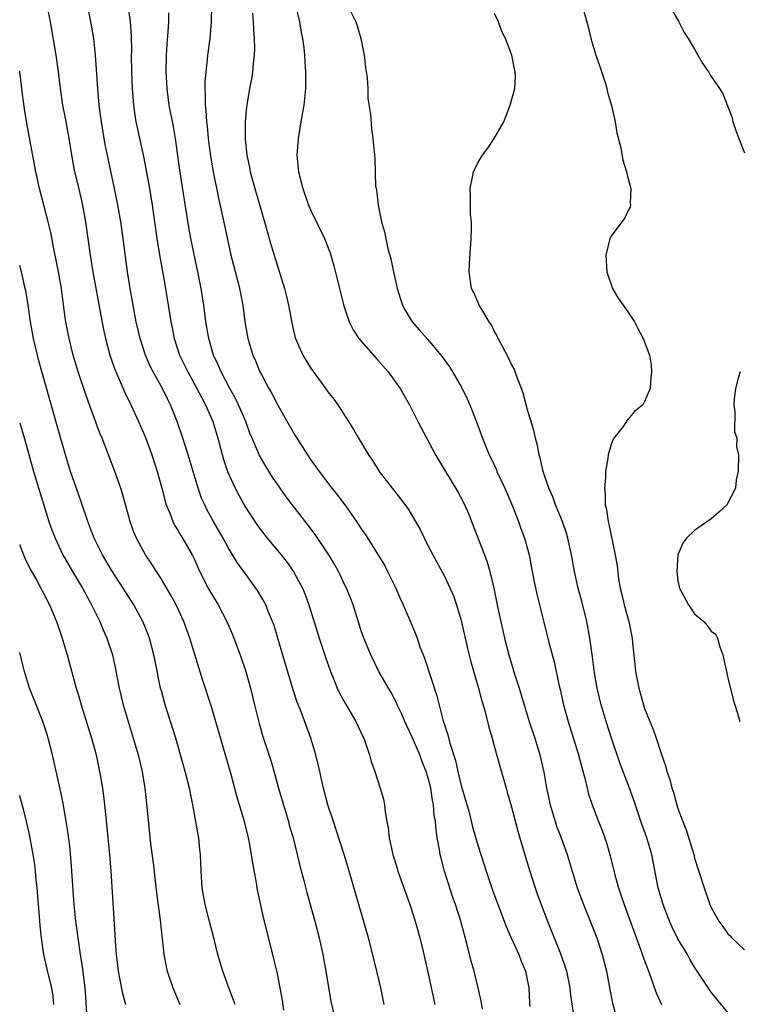
# Model space of a CAD drawing. Units: inches. Extents: x 2631000 to 2634000, y 1464000 to 1467000.
# Drawn here: x 2631000 to 2631086, y 1465947 to 1466065 of the extents above; entities that cross this region are included whole.
import ezdxf

# ---------------------------------------------------------------- set-up
doc = ezdxf.new("R2010")
doc.units = ezdxf.units.IN
doc.header["$MEASUREMENT"] = 0
doc.layers.add('LD26311464_2ft', color=202, linetype='Continuous')

msp = doc.modelspace()

# ---------------------------------------------------------------- linework, layer by layer
at = {"layer": 'LD26311464_2ft'}
for points, elevation in [([(2631043.75, 1465947), (2631043.33, 1465949), (2631042.87, 1465951), (2631042.5, 1465952.5), (2631041.86, 1465955), (2631039.56, 1465963), (2631038.96, 1465965), (2631037.99, 1465967.99), (2631037.65, 1465969), (2631037, 1465971), (2631036.47, 1465973), (2631036.01, 1465975), (2631035.84, 1465975.84), (2631035.54, 1465977), (2631034.96, 1465979), (2631033.73, 1465982.27), (2631033.31, 1465983.31), (2631032.8, 1465984.81), (2631031.88, 1465987.88), (2631030.98, 1465990.98), (2631030.52, 1465992.52), (2631030.35, 1465993), (2631029.87, 1465994.13), (2631029.53, 1465995), (2631029.35, 1465995.35), (2631028.61, 1465996.61), (2631028.35, 1465997), (2631027, 1465998.83), (2631026.09, 1466000.09), (2631025, 1466001.89), (2631024.4, 1466003), (2631023.25, 1466005), (2631022.46, 1466006.46), (2631022.2, 1466007), (2631021.83, 1466007.83), (2631021.41, 1466009), (2631020.8, 1466011), (2631020.22, 1466013), (2631019.59, 1466015), (2631018.9, 1466017), (2631018.09, 1466019), (2631017.72, 1466019.72), (2631017.12, 1466021), (2631016.01, 1466023), (2631015.67, 1466023.67), (2631015.1, 1466025), (2631014.45, 1466027), (2631013.99, 1466029), (2631013.6, 1466031), (2631013.25, 1466033), (2631012.95, 1466035), (2631012.41, 1466039), (2631012.12, 1466041), (2631011.79, 1466043), (2631011.39, 1466045), (2631010.6, 1466048.6), (2631010.27, 1466050.27), (2631009.8, 1466053), (2631009.53, 1466055), (2631009.36, 1466057), (2631009.1, 1466061), (2631008.88, 1466063), (2631008.61, 1466064.61), (2631007.96, 1466067.96)], 11116), ([(2631003.21, 1466067.21), (2631003.64, 1466065), (2631004.34, 1466061), (2631004.63, 1466059), (2631004.85, 1466057), (2631005.14, 1466055), (2631005.44, 1466053.44), (2631005.88, 1466051), (2631006.32, 1466048.32), (2631006.57, 1466047), (2631007, 1466045.29), (2631007.55, 1466043), (2631007.91, 1466041), (2631008.45, 1466037), (2631008.76, 1466035), (2631009.73, 1466029.73), (2631010.07, 1466028.07), (2631010.31, 1466027), (2631010.83, 1466025), (2631011.37, 1466023.37), (2631012.56, 1466020.56), (2631013.33, 1466019), (2631014.27, 1466017), (2631015.09, 1466015.09), (2631015.84, 1466013), (2631016.49, 1466011), (2631017.05, 1466009), (2631017.44, 1466007.44), (2631017.58, 1466007), (2631018, 1466006), (2631018.36, 1466005), (2631018.56, 1466004.56), (2631019, 1466003.89), (2631019.32, 1466003.32), (2631019.53, 1466003), (2631020.69, 1466001), (2631021, 1466000.37), (2631021.41, 1465999.41), (2631022.07, 1465998.07), (2631022.63, 1465997), (2631023, 1465996.33), (2631023.81, 1465995), (2631024.84, 1465993), (2631025.5, 1465991.5), (2631025.71, 1465991), (2631026.47, 1465989), (2631027.15, 1465987), (2631027.7, 1465985), (2631028.17, 1465983), (2631028.73, 1465980.73), (2631029.19, 1465979.19), (2631030.17, 1465976.17), (2631030.62, 1465974.62), (2631031.07, 1465973), (2631031.51, 1465971.51), (2631031.65, 1465971), (2631032.24, 1465969), (2631032.39, 1465968.39), (2631032.8, 1465967), (2631033.32, 1465965), (2631033.64, 1465963.64), (2631034.11, 1465961.89), (2631034.47, 1465960.47), (2631035.44, 1465957), (2631035.94, 1465955), (2631036.37, 1465953), (2631036.74, 1465951), (2631037.36, 1465947.36), (2631037.91, 1465945)], 11118), ([(2631012.99, 1466067), (2631013.25, 1466065), (2631013.36, 1466063.36), (2631013.4, 1466061.4), (2631013.39, 1466061), (2631013.41, 1466059), (2631013.49, 1466057), (2631013.67, 1466055), (2631013.82, 1466053.82), (2631013.95, 1466053), (2631014.12, 1466052.12), (2631014.84, 1466048.84), (2631015.18, 1466047.18), (2631015.57, 1466045), (2631015.88, 1466043), (2631016.45, 1466039), (2631016.81, 1466036.81), (2631017.17, 1466034.83), (2631017.48, 1466033), (2631018.13, 1466029), (2631018.29, 1466028.28), (2631018.53, 1466027), (2631019.19, 1466025), (2631020.16, 1466023), (2631021.27, 1466021), (2631021.84, 1466019.84), (2631022.3, 1466019), (2631023.16, 1466017), (2631023.78, 1466015), (2631024.46, 1466012.46), (2631024.94, 1466011), (2631025.85, 1466009), (2631026.24, 1466008.24), (2631027, 1466006.86), (2631028.2, 1466005), (2631028.52, 1466004.52), (2631029, 1466003.88), (2631029.7, 1466003), (2631031.36, 1466001), (2631032.08, 1466000.08), (2631032.85, 1465999), (2631033, 1465998.76), (2631033.95, 1465997), (2631034.26, 1465996.26), (2631034.72, 1465995), (2631035.94, 1465991), (2631036.7, 1465988.7), (2631037.31, 1465987), (2631037.55, 1465986.45), (2631038.12, 1465985), (2631038.39, 1465984.39), (2631039.1, 1465983.1), (2631040.36, 1465981), (2631041.19, 1465979.19), (2631041.3, 1465979), (2631041.48, 1465978.52), (2631041.97, 1465977), (2631042.18, 1465976.18), (2631042.61, 1465975), (2631043.27, 1465973), (2631043.65, 1465971.65), (2631043.78, 1465971), (2631043.85, 1465970.15), (2631044.05, 1465969), (2631044.21, 1465968.21), (2631044.34, 1465967), (2631044.8, 1465965), (2631045.32, 1465963.32), (2631045.4, 1465963), (2631046.09, 1465961), (2631046.83, 1465959), (2631047.48, 1465957), (2631048.03, 1465955), (2631048.52, 1465953), (2631049, 1465950.9), (2631049.82, 1465947)], 11114), ([(2631023.02, 1466066.98), (2631022.98, 1466065), (2631022.8, 1466063), (2631022.54, 1466061), (2631022.5, 1466060.5), (2631022.32, 1466059), (2631022.22, 1466057.78), (2631022.21, 1466057), (2631022.27, 1466056.27), (2631022.26, 1466055), (2631022.35, 1466054.35), (2631022.43, 1466053), (2631022.49, 1466052.49), (2631022.63, 1466051), (2631022.89, 1466048.89), (2631023.22, 1466047), (2631023.85, 1466043.85), (2631024.33, 1466041.67), (2631025, 1466038.5), (2631025.34, 1466037), (2631026.16, 1466033.84), (2631026.36, 1466033), (2631026.76, 1466031), (2631027.03, 1466029), (2631027.39, 1466027), (2631027.98, 1466025), (2631028.29, 1466024.29), (2631028.83, 1466023), (2631029, 1466022.65), (2631029.58, 1466021.58), (2631029.88, 1466021), (2631030.29, 1466020.29), (2631031, 1466018.88), (2631033, 1466015.45), (2631034.55, 1466013), (2631035, 1466012.33), (2631035.56, 1466011.56), (2631035.93, 1466011), (2631037.48, 1466009), (2631038.16, 1466008.16), (2631039.01, 1466007.01), (2631040.44, 1466005), (2631041, 1466004.14), (2631041.47, 1466003.47), (2631043, 1466001.05), (2631043.77, 1465999.77), (2631044.16, 1465999), (2631045.09, 1465997.09), (2631045.69, 1465995.69), (2631046.01, 1465995), (2631046.78, 1465993.22), (2631047.5, 1465991.5), (2631047.69, 1465991), (2631048.04, 1465989.96), (2631048.41, 1465989), (2631048.58, 1465988.58), (2631050.06, 1465984.06), (2631050.8, 1465981.2), (2631051.39, 1465979.39), (2631051.63, 1465978.37), (2631052.3, 1465976.3), (2631052.58, 1465975), (2631053, 1465973.32), (2631053.93, 1465970.07), (2631054.36, 1465968.36), (2631055, 1465966.12), (2631055.35, 1465965), (2631055.76, 1465963.76), (2631055.98, 1465963), (2631056.75, 1465960.75), (2631058.38, 1465956.38), (2631058.98, 1465955), (2631059.89, 1465953), (2631060.19, 1465952.19), (2631060.72, 1465951), (2631061.11, 1465949), (2631061.19, 1465947.19), (2631061.22, 1465946.78)], 11110), ([(2631033.16, 1466066.84), (2631033.58, 1466065), (2631033.77, 1466063.77), (2631033.94, 1466063), (2631034.1, 1466061.9), (2631034.19, 1466061), (2631034.23, 1466060.23), (2631034.31, 1466059), (2631034.3, 1466057), (2631034.09, 1466055), (2631033.73, 1466053), (2631033.41, 1466051), (2631033.28, 1466049), (2631033.48, 1466047), (2631033.97, 1466045), (2631034.68, 1466043), (2631035, 1466042.26), (2631036.59, 1466039), (2631037.27, 1466037.27), (2631037.72, 1466035.72), (2631038.49, 1466032.49), (2631038.91, 1466030.91), (2631039.56, 1466029), (2631040.03, 1466028.03), (2631040.7, 1466027), (2631042.7, 1466024.7), (2631043, 1466024.38), (2631044.23, 1466023), (2631045.68, 1466021), (2631046.79, 1466019), (2631047.79, 1466017), (2631049.92, 1466013), (2631051.09, 1466011), (2631052.57, 1466008.57), (2631053.28, 1466007.28), (2631053.89, 1466005.89), (2631054.22, 1466005), (2631055.8, 1466001), (2631056.11, 1466000.11), (2631056.43, 1465999), (2631056.9, 1465997), (2631057.4, 1465994.6), (2631058.19, 1465991), (2631058.69, 1465989), (2631059.43, 1465986.57), (2631059.93, 1465985), (2631060.53, 1465983), (2631061.16, 1465981), (2631061.81, 1465979), (2631062.41, 1465977), (2631062.89, 1465974.89), (2631063.24, 1465973), (2631063.66, 1465971), (2631064.25, 1465969), (2631064.43, 1465968.43), (2631064.97, 1465967), (2631065.69, 1465965), (2631066.29, 1465963), (2631066.92, 1465961), (2631067.65, 1465959), (2631069.25, 1465955), (2631069.92, 1465953), (2631070.42, 1465951), (2631070.82, 1465948.82), (2631071.15, 1465947.15), (2631071.74, 1465945)], 11106), ([(2631077.96, 1466067), (2631079.11, 1466065), (2631079.73, 1466063.73), (2631080.22, 1466063), (2631081, 1466061.72), (2631081.38, 1466061), (2631081.98, 1466059.98), (2631082.65, 1466059), (2631083, 1466058.44), (2631083.99, 1466057), (2631084.38, 1466056.38), (2631085.49, 1466053.49), (2631085.58, 1466053), (2631085.95, 1466051.95), (2631086.31, 1466051), (2631087, 1466049.29)], 11098), ([(2631055.54, 1465946.46), (2631055.4, 1465947.4), (2631055.02, 1465949), (2631054.53, 1465951), (2631054.2, 1465952.2), (2631053.67, 1465954.33), (2631053.37, 1465955.37), (2631052.93, 1465957), (2631052.3, 1465959), (2631051.96, 1465959.96), (2631051, 1465963), (2631050.57, 1465964.57), (2631050.48, 1465965), (2631050.39, 1465965.61), (2631050.12, 1465967), (2631049.97, 1465967.97), (2631049.89, 1465969), (2631049.76, 1465969.76), (2631049.67, 1465971), (2631049.55, 1465971.55), (2631049.34, 1465973), (2631049, 1465974.36), (2631048.8, 1465975), (2631048.28, 1465976.28), (2631048.03, 1465977), (2631047.12, 1465979.12), (2631046.46, 1465980.46), (2631046.21, 1465981), (2631045.86, 1465981.86), (2631045.32, 1465983), (2631045.23, 1465983.23), (2631044.55, 1465984.55), (2631044.27, 1465985), (2631043.12, 1465987), (2631042.13, 1465989), (2631041.3, 1465991), (2631041, 1465991.87), (2631040.01, 1465995), (2631039.73, 1465995.73), (2631039.22, 1465997), (2631039, 1465997.45), (2631038.51, 1465998.51), (2631038.27, 1465999), (2631037.81, 1465999.81), (2631037.09, 1466001), (2631035.45, 1466003.45), (2631034.6, 1466004.6), (2631031.98, 1466007.98), (2631031.26, 1466009), (2631030.34, 1466010.34), (2631029.56, 1466011.56), (2631029, 1466012.52), (2631028.75, 1466013), (2631028.59, 1466013.41), (2631027.9, 1466015), (2631027.63, 1466015.63), (2631027.14, 1466017), (2631026.27, 1466019), (2631025.86, 1466019.86), (2631025.21, 1466021), (2631024.16, 1466023), (2631023.83, 1466023.83), (2631023.26, 1466025), (2631022.68, 1466027), (2631022.35, 1466029), (2631022.08, 1466031), (2631021.77, 1466033), (2631021.39, 1466035), (2631020.54, 1466039), (2631020.3, 1466040.3), (2631019.2, 1466047.2), (2631018.68, 1466051), (2631018.44, 1466052.44), (2631017.94, 1466055), (2631017.68, 1466057), (2631017.59, 1466059), (2631017.62, 1466061), (2631017.7, 1466062.3), (2631017.83, 1466063.83), (2631017.9, 1466065), (2631017.89, 1466066.11)], 11112), ([(2631027.95, 1466066.05), (2631028.02, 1466065), (2631028.04, 1466064.05), (2631028.14, 1466063), (2631028.18, 1466061.82), (2631028.15, 1466061), (2631028.02, 1466060.02), (2631027.94, 1466059), (2631027.82, 1466058.18), (2631027.57, 1466057), (2631027.24, 1466055), (2631027.21, 1466054.79), (2631027.06, 1466053), (2631027.06, 1466050.94), (2631027.26, 1466049), (2631027.57, 1466047.57), (2631027.66, 1466047), (2631028.2, 1466045), (2631029, 1466042.24), (2631029.39, 1466041), (2631029.72, 1466039.72), (2631029.95, 1466039), (2631030.17, 1466038.17), (2631031, 1466035.45), (2631031.77, 1466033), (2631032.02, 1466032.02), (2631032.24, 1466031), (2631032.68, 1466028.68), (2631033.07, 1466027.07), (2631033.98, 1466025), (2631035, 1466023.34), (2631035.14, 1466023.14), (2631036.84, 1466020.84), (2631037, 1466020.58), (2631037.69, 1466019.69), (2631038.17, 1466019), (2631039.45, 1466017), (2631040.07, 1466016.07), (2631040.66, 1466015), (2631041.87, 1466013), (2631042.34, 1466012.34), (2631043.16, 1466011), (2631044.7, 1466009), (2631045.72, 1466007.72), (2631046.57, 1466006.57), (2631047.51, 1466005), (2631048.05, 1466004.05), (2631049, 1466002.14), (2631049.6, 1466001), (2631051, 1465998.43), (2631052.08, 1465996.08), (2631052.43, 1465995), (2631053, 1465993.13), (2631053.74, 1465989.74), (2631054.14, 1465988.14), (2631055.08, 1465985), (2631055.47, 1465983.47), (2631055.85, 1465982.15), (2631056.3, 1465980.3), (2631056.69, 1465979), (2631057, 1465977.91), (2631057.61, 1465975.61), (2631058.37, 1465973), (2631058.52, 1465972.52), (2631059, 1465970.88), (2631059.8, 1465967.8), (2631060.71, 1465964.71), (2631061.22, 1465963), (2631061.86, 1465961), (2631062.16, 1465960.16), (2631062.57, 1465959), (2631063.33, 1465957), (2631064.95, 1465953), (2631065.48, 1465951.48), (2631065.61, 1465951), (2631066.01, 1465949), (2631066.12, 1465948.12), (2631066.52, 1465945.48)], 11108), ([(2631039.69, 1466066.31), (2631040.33, 1466065), (2631040.52, 1466064.52), (2631040.95, 1466063), (2631041.34, 1466061), (2631041.52, 1466059.52), (2631041.69, 1466058.31), (2631041.77, 1466057), (2631041.8, 1466055.8), (2631042.12, 1466053.88), (2631042.21, 1466052.21), (2631042.4, 1466051), (2631042.61, 1466048.61), (2631042.72, 1466045.28), (2631042.77, 1466045), (2631042.82, 1466044.82), (2631043.02, 1466042.98), (2631043.44, 1466041), (2631043.79, 1466039.79), (2631043.93, 1466039), (2631044.2, 1466037.8), (2631044.53, 1466036.54), (2631044.86, 1466035), (2631045.32, 1466033), (2631045.71, 1466031.71), (2631045.96, 1466031), (2631046.3, 1466030.3), (2631047.12, 1466029), (2631047.99, 1466027.99), (2631049, 1466026.88), (2631050.75, 1466024.75), (2631051.58, 1466023.58), (2631051.94, 1466023), (2631053.07, 1466021.07), (2631053.72, 1466019.72), (2631054.03, 1466019), (2631054.86, 1466016.86), (2631055.54, 1466015), (2631056.35, 1466013), (2631056.57, 1466012.57), (2631057.21, 1466011.21), (2631057.28, 1466011), (2631058.22, 1466009), (2631058.45, 1466008.45), (2631059.16, 1466006.84), (2631059.86, 1466005), (2631060.15, 1466004.15), (2631060.59, 1466003), (2631061.13, 1466001), (2631061.44, 1465999.44), (2631061.76, 1465997.76), (2631062.11, 1465996.11), (2631062.92, 1465992.92), (2631063.51, 1465990.49), (2631064.14, 1465988.14), (2631064.74, 1465985.26), (2631064.85, 1465984.85), (2631065.27, 1465983), (2631065.82, 1465981), (2631067.06, 1465977), (2631067.45, 1465975.45), (2631067.81, 1465974.19), (2631068.09, 1465973), (2631068.28, 1465972.28), (2631068.69, 1465971), (2631069.46, 1465969), (2631069.9, 1465967.9), (2631070.42, 1465966.42), (2631070.86, 1465964.86), (2631071.44, 1465962.56), (2631071.87, 1465961), (2631072.16, 1465960.16), (2631072.53, 1465959), (2631074.6, 1465953.4), (2631074.79, 1465952.79), (2631075.33, 1465951.33), (2631075.76, 1465950.24), (2631076.39, 1465948.39), (2631077.01, 1465947.01)], 11104), ([(2631085, 1465946.05), (2631083.66, 1465947.66), (2631083, 1465948.49), (2631081, 1465951.5), (2631080.43, 1465952.43), (2631080.13, 1465953), (2631079, 1465954.88), (2631078.3, 1465956.3), (2631078, 1465957), (2631077.22, 1465959), (2631076.63, 1465961), (2631075.85, 1465965), (2631075.26, 1465967), (2631074.68, 1465968.68), (2631073.67, 1465971.67), (2631073.18, 1465973), (2631072.03, 1465976.03), (2631071.01, 1465979), (2631070.37, 1465981), (2631069.79, 1465983), (2631069.32, 1465985), (2631069, 1465986.82), (2631068.75, 1465988.75), (2631068.44, 1465991), (2631068.06, 1465993), (2631067.45, 1465995.45), (2631067.03, 1465997), (2631066.57, 1465999), (2631066.21, 1466001), (2631065.77, 1466003), (2631065.61, 1466003.61), (2631065.13, 1466005), (2631064.31, 1466007), (2631063.99, 1466007.99), (2631063.51, 1466009), (2631062.84, 1466011), (2631062.51, 1466012.51), (2631062.34, 1466013), (2631062.15, 1466014.15), (2631061.9, 1466015), (2631061.76, 1466015.76), (2631061.37, 1466017), (2631061, 1466018.25), (2631060.42, 1466020.42), (2631060.21, 1466021), (2631059.7, 1466022.3), (2631059.46, 1466023), (2631059.33, 1466023.33), (2631059, 1466023.94), (2631058.68, 1466024.68), (2631057.91, 1466026.09), (2631057.44, 1466027), (2631057.31, 1466027.31), (2631057, 1466027.84), (2631056.61, 1466028.61), (2631056.34, 1466029), (2631055.35, 1466030.65), (2631055.16, 1466031), (2631055.12, 1466031.12), (2631054.5, 1466032.5), (2631054.23, 1466033), (2631053.94, 1466035), (2631053.98, 1466035.98), (2631054.2, 1466039), (2631054.23, 1466040.23), (2631054.21, 1466041), (2631054.12, 1466041.88), (2631054.11, 1466044.11), (2631054.06, 1466045), (2631054.35, 1466046.35), (2631054.47, 1466047), (2631055, 1466048.08), (2631055.56, 1466049), (2631056.17, 1466049.83), (2631056.93, 1466051), (2631058.1, 1466053), (2631058.36, 1466053.64), (2631058.88, 1466055), (2631059.41, 1466057), (2631059.5, 1466058.5), (2631059.48, 1466059), (2631059.37, 1466059.37), (2631059.08, 1466061), (2631058.32, 1466063), (2631057.87, 1466063.87), (2631057.46, 1466065), (2631057, 1466066)], 11102), ([(2631067.72, 1466066.28), (2631068.26, 1466064.26), (2631068.54, 1466063), (2631069.14, 1466061), (2631069.63, 1466059.63), (2631070.26, 1466057.74), (2631070.48, 1466057), (2631070.56, 1466056.56), (2631071.02, 1466054.98), (2631071.47, 1466053), (2631071.68, 1466051.68), (2631072.13, 1466049.87), (2631072.39, 1466048.39), (2631072.84, 1466047), (2631073, 1466046.31), (2631073.34, 1466045), (2631073.27, 1466043.27), (2631073.32, 1466043), (2631073.26, 1466042.74), (2631073, 1466042.27), (2631072.6, 1466041.4), (2631072.28, 1466041), (2631071, 1466039.29), (2631070.81, 1466039), (2631070.33, 1466037), (2631070.45, 1466035), (2631071.16, 1466033), (2631071.84, 1466031.84), (2631072.42, 1466031), (2631073, 1466030.2), (2631073.77, 1466029), (2631074.17, 1466028.17), (2631074.84, 1466027), (2631075.58, 1466025), (2631075.79, 1466023.79), (2631075.84, 1466023), (2631075.73, 1466022.27), (2631075.66, 1466021), (2631075, 1466019.42), (2631074.77, 1466019), (2631073.8, 1466018.2), (2631073, 1466017.24), (2631072.88, 1466017.12), (2631072.82, 1466017), (2631072.42, 1466016.42), (2631071.32, 1466015), (2631071.2, 1466014.8), (2631071, 1466014.25), (2631070.61, 1466013), (2631070.57, 1466012.57), (2631070.32, 1466011), (2631070.3, 1466010.3), (2631070.2, 1466009), (2631070.28, 1466008.28), (2631070.28, 1466007), (2631070.43, 1466006.43), (2631070.61, 1466005), (2631070.7, 1466004.7), (2631071.48, 1466001), (2631071.69, 1465999.69), (2631071.87, 1465998.13), (2631072.06, 1465997), (2631072.26, 1465996.26), (2631072.54, 1465995), (2631073.09, 1465993), (2631073.5, 1465991), (2631073.55, 1465990.45), (2631073.84, 1465987.84), (2631073.91, 1465987), (2631074.29, 1465985), (2631074.85, 1465983), (2631075, 1465982.55), (2631076.03, 1465980.03), (2631076.39, 1465979), (2631077, 1465977.13), (2631077.55, 1465975.55), (2631077.68, 1465975), (2631078.03, 1465974.03), (2631078.26, 1465973), (2631078.46, 1465972.46), (2631078.85, 1465971), (2631079, 1465970.56), (2631079.58, 1465969), (2631079.99, 1465967.99), (2631080.89, 1465965), (2631081, 1465964.59), (2631082.14, 1465961), (2631082.84, 1465959), (2631083, 1465958.66), (2631083.9, 1465957), (2631084.38, 1465956.38), (2631085, 1465955.5), (2631085.25, 1465955.25), (2631085.46, 1465955), (2631087, 1465953.56)], 11100), ([(2631031.69, 1465946.31), (2631031.52, 1465947.52), (2631031.26, 1465949), (2631030.88, 1465950.88), (2631030.5, 1465952.5), (2631030.36, 1465953), (2631029.31, 1465957.31), (2631028.56, 1465960.56), (2631028.48, 1465961), (2631028.4, 1465961.6), (2631027.96, 1465963.96), (2631027.83, 1465965), (2631027.58, 1465966.42), (2631027.47, 1465967), (2631026.98, 1465969), (2631026.04, 1465972.04), (2631025.38, 1465974.62), (2631023, 1465982.76), (2631021.95, 1465986.05), (2631021.48, 1465987.48), (2631020.43, 1465991), (2631019.71, 1465993), (2631018.78, 1465995), (2631018.15, 1465996.15), (2631017, 1465998.1), (2631016.42, 1465999), (2631015.87, 1465999.87), (2631015.1, 1466001), (2631014, 1466003), (2631013.71, 1466003.71), (2631013.25, 1466005), (2631012.35, 1466008.35), (2631012.15, 1466009), (2631011.43, 1466011), (2631009.88, 1466015), (2631009.61, 1466015.61), (2631008.38, 1466019), (2631008, 1466020), (2631007.01, 1466023), (2631006.42, 1466025), (2631005.92, 1466027), (2631005.55, 1466029), (2631005.47, 1466029.47), (2631005.02, 1466033), (2631004.67, 1466035), (2631004.39, 1466036.39), (2631004.05, 1466037.95), (2631003.72, 1466039.72), (2631003.42, 1466041), (2631002.36, 1466045), (2631001.93, 1466047), (2631000.86, 1466052.86), (2631000.57, 1466054.57), (2631000.32, 1466056.32), (2631000.01, 1466059), (2631000, 1466059.08)], 11120), ([(2631025.84, 1465947), (2631025.63, 1465947.63), (2631025.09, 1465949), (2631024.37, 1465951), (2631024.05, 1465952.05), (2631023.79, 1465953), (2631023.29, 1465955), (2631022.81, 1465956.81), (2631022.26, 1465959), (2631021.9, 1465961), (2631021.76, 1465963), (2631021.68, 1465965), (2631021.61, 1465965.61), (2631021.48, 1465967), (2631021.4, 1465967.4), (2631021.15, 1465969), (2631020.78, 1465971), (2631020.36, 1465973), (2631019.86, 1465975), (2631019.31, 1465977), (2631018.72, 1465979), (2631017.45, 1465983), (2631017, 1465984.66), (2631016.91, 1465985), (2631016.24, 1465988.24), (2631016.1, 1465989), (2631015.57, 1465991), (2631015.42, 1465991.42), (2631014.77, 1465993), (2631013.69, 1465995), (2631012.42, 1465997), (2631011, 1465999.16), (2631009.94, 1466001), (2631008.94, 1466003), (2631008.17, 1466005), (2631007.37, 1466007.37), (2631007, 1466008.4), (2631006.11, 1466011), (2631005.5, 1466013), (2631004.5, 1466016.5), (2631003.6, 1466019.6), (2631002.3, 1466024.3), (2631002.13, 1466025), (2631001.66, 1466027), (2631001.29, 1466029), (2631001, 1466031), (2631000.73, 1466032.73), (2631000.67, 1466033), (2631000.2, 1466035), (2631000, 1466035.76)], 11122), ([(2631086.47, 1466023), (2631086.24, 1466022.24), (2631085.9, 1466021), (2631085.73, 1466019.73), (2631085.69, 1466019), (2631085.83, 1466018.17), (2631085.78, 1466015.78), (2631086.05, 1466015), (2631086.01, 1466014.01), (2631086.25, 1466013), (2631086.23, 1466011), (2631086, 1466010), (2631085.9, 1466009), (2631084.86, 1466007), (2631083.89, 1466006.11), (2631083, 1466005.34), (2631081, 1466003.93), (2631080.02, 1466003), (2631079.58, 1466002.42), (2631079, 1466001), (2631078.85, 1465999), (2631079, 1465997.89), (2631079.18, 1465997), (2631080.26, 1465995), (2631081, 1465993.9), (2631082.09, 1465993), (2631082.52, 1465992.52), (2631083, 1465991.83), (2631083.49, 1465991.49), (2631083.73, 1465991), (2631084.03, 1465989.97), (2631084.39, 1465989), (2631085, 1465986.25), (2631085.63, 1465983.63), (2631086.12, 1465982.12), (2631086.41, 1465981)], 11098), ([(2631000, 1466016.84), (2631000.65, 1466014.65), (2631001.64, 1466011), (2631003.51, 1466005), (2631003.89, 1466003.89), (2631004.24, 1466003), (2631005.19, 1466001), (2631006.35, 1465999), (2631007.54, 1465997), (2631008.04, 1465996.04), (2631008.62, 1465995), (2631009, 1465994.19), (2631009.6, 1465993), (2631010.01, 1465992.01), (2631010.46, 1465991), (2631011.13, 1465989), (2631011.47, 1465987.47), (2631011.93, 1465985), (2631012.41, 1465983), (2631013.63, 1465979), (2631014.21, 1465977), (2631014.69, 1465975), (2631015.02, 1465973), (2631015.27, 1465970.73), (2631015.7, 1465966.3), (2631016, 1465964), (2631016.42, 1465960.42), (2631016.87, 1465957.13), (2631017.11, 1465954.89), (2631017.29, 1465953), (2631017.56, 1465951.56), (2631017.69, 1465951), (2631018.39, 1465949), (2631019.21, 1465947)], 11124), ([(2631000, 1466002.23), (2631000.06, 1466002.06), (2631000.62, 1466000.62), (2631001.27, 1465999.27), (2631002, 1465998), (2631002.53, 1465997), (2631002.68, 1465996.68), (2631003, 1465996.12), (2631003.37, 1465995.37), (2631003.59, 1465995), (2631004.43, 1465993), (2631005.1, 1465991), (2631005.52, 1465989.52), (2631005.69, 1465989), (2631006.77, 1465985), (2631007, 1465984.26), (2631007.36, 1465983), (2631008.62, 1465979), (2631009.16, 1465977), (2631009.59, 1465975), (2631009.92, 1465973), (2631010.05, 1465972.05), (2631010.26, 1465970.26), (2631010.59, 1465967), (2631010.79, 1465965), (2631010.94, 1465963), (2631011.41, 1465955.41), (2631011.45, 1465954.55), (2631011.58, 1465953), (2631011.82, 1465951), (2631012.03, 1465949.97), (2631012.32, 1465948.32), (2631012.7, 1465947)], 11126), ([(2631008.07, 1465945.93), (2631007.92, 1465947.92), (2631007.86, 1465949), (2631007.54, 1465951.54), (2631007.3, 1465953), (2631006.73, 1465957), (2631006.52, 1465959), (2631006.27, 1465963), (2631006.18, 1465964.18), (2631006, 1465966), (2631005.77, 1465967.77), (2631005.58, 1465969), (2631005.2, 1465971.2), (2631004.85, 1465972.85), (2631003.93, 1465977), (2631003.42, 1465979), (2631003.32, 1465979.32), (2631002.76, 1465981), (2631001.7, 1465983.7), (2631001.18, 1465985), (2631000.57, 1465987), (2631000.27, 1465988.27), (2631000, 1465989.26)], 11128), ([(2631004.11, 1465947), (2631004.02, 1465948.02), (2631003.85, 1465949), (2631003.45, 1465950.55), (2631002.9, 1465953), (2631002.63, 1465955), (2631002.47, 1465956.47), (2631002.37, 1465957.63), (2631002.24, 1465959), (2631002.09, 1465961), (2631001.98, 1465962.02), (2631001.89, 1465963), (2631001.8, 1465963.8), (2631001.61, 1465965), (2631001.21, 1465967.21), (2631000.84, 1465968.84), (2631000.45, 1465970.45), (2631000.03, 1465972.03), (2631000, 1465972.11)], 11130)]:
    msp.add_lwpolyline(points, dxfattribs=dict(at, elevation=elevation))

doc.saveas('drawing.dxf')
